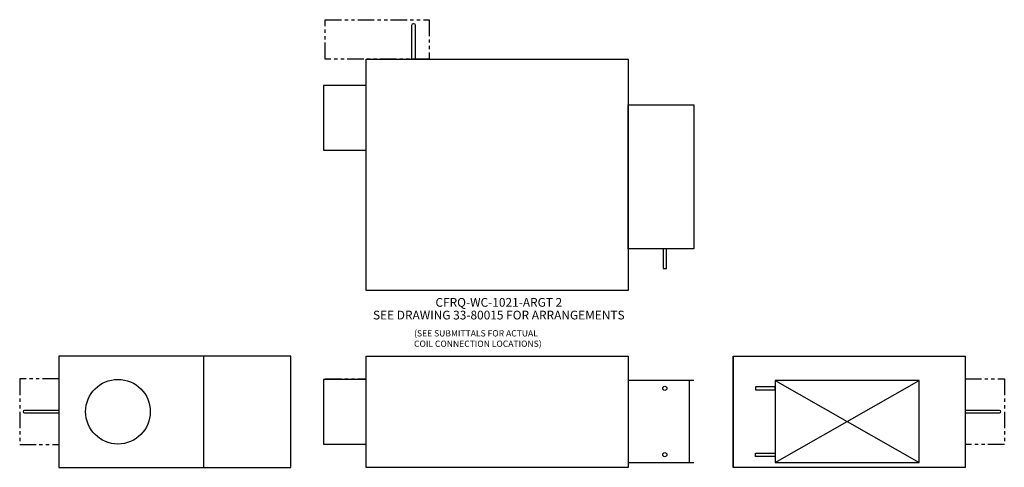
# Model space of a CAD drawing. Extents: x -31 to 119, y -5 to 63.
import ezdxf
from ezdxf.enums import TextEntityAlignment as Align

# ---------------------------------------------------------------- set-up
doc = ezdxf.new("R2010")
doc.units = 0
doc.header["$LTSCALE"] = 2
doc.header["$MEASUREMENT"] = 0
doc.linetypes.add('PHANTOM', pattern=[2.5, 1.25, -0.25, 0.25, -0.25, 0.25, -0.25])
doc.layers.get('0').update_dxf_attribs({"linetype": 'CONTINUOUS'})

# ---------------------------------------------------------------- blocks, each defined once
blk = doc.blocks.new('CFRQ-WC-1021-INLET')
blk.add_line((-13.3125, 17), (-13.3125, 0))
blk.add_lwpolyline([(-35.375, 0), (0, 0), (0, 17), (-35.375, 17)], close=True)
at = {"linetype": 'PHANTOM'}
blk.add_lwpolyline([(-35.375, 13.5), (-41.375, 13.5), (-41.375, 3.5), (-35.375, 3.5)], dxfattribs=at)
blk.add_lwpolyline([(-35.375, 8.25), (-40.5625, 8.25, -1), (-40.5625, 8.75), (-35.375, 8.75)], format="xyb")
blk.add_circle((-26.375, 8.5), 4.9375)
blk = doc.blocks.new('CFRQ-WC-1021-OUTLET')
for p, q in [((6.375, 13.25), (28.375, 0.75)), ((6.375, 0.75), (28.375, 13.25))]:
    blk.add_line(p, q)
blk.add_lwpolyline([(0, 17), (0, 0), (0, 17), (35.375, 17), (35.375, 0), (0, 0)])
for points in [[(3.375, 11.8211), (6.375, 11.8211), (6.375, 12.3211), (3.375, 12.3211)], [(6.375, 0.75), (28.375, 0.75), (28.375, 13.25), (6.375, 13.25)], [(3.375, 2.1789), (6.375, 2.1789), (6.375, 1.6789), (3.375, 1.6789)]]:
    blk.add_lwpolyline(points, close=True)
at = {"linetype": 'PHANTOM'}
blk.add_lwpolyline([(35.375, 13.5), (41.375, 13.5), (41.375, 3.5), (35.375, 3.5)], dxfattribs=at)
blk.add_lwpolyline([(35.375, 8.75), (40.5625, 8.75, -1), (40.5625, 8.25), (35.375, 8.25)], format="xyb")
blk = doc.blocks.new('CFRQ-WC-1021-SIDE')
blk.add_line((49.38, 0.75), (49.38, 13.25))
for points in [[(0, 0.06), (0, 17), (40, 17), (40, 0), (0, 0), (0, 0.06)], [(50, 13.25), (40, 13.25), (40, 0.75), (50, 0.75)]]:
    blk.add_lwpolyline(points)
blk.add_lwpolyline([(-6.5, 13.44), (-6.5, 3.56), (0, 3.56), (0, 13.44)], close=True)
at = {"linetype": 'PHANTOM'}
for points in [[(-6.25, 13.44), (-6.25, 13.5), (0, 13.5)], [(0, 3.5), (-6.25, 3.5), (-6.25, 3.56)]]:
    blk.add_lwpolyline(points, dxfattribs=at)
for centre in [(45.59, 12.07), (45.59, 1.93)]:
    blk.add_circle(centre, 0.312)
blk = doc.blocks.new('CFRQ-WC-1021-TOP')
for p, q in [((0, 35.37), (40, 35.37)), ((0, 0), (0, 35.37)), ((40, 35.37), (40, 0)), ((40, 0), (0, 0))]:
    blk.add_line(p, q)
at = {"linetype": 'PHANTOM'}
blk.add_lwpolyline([(-6.25, 35.37), (-6.25, 41.37), (9.63, 41.37), (9.63, 35.37)], close=True, dxfattribs=at)
blk.add_lwpolyline([(7, 35.37), (7, 40.56, -1), (7.5, 40.56), (7.5, 35.37)], format="xyb")
for points in [[(-6.5, 31.31), (-6.5, 21.44), (0, 21.44), (0, 31.31)], [(40, 6.37), (40, 28.37), (50, 28.37), (50, 6.37)], [(45.84, 3.37), (45.84, 6.37), (45.34, 6.37), (45.34, 3.37)]]:
    blk.add_lwpolyline(points, close=True)

msp = doc.modelspace()

# ---------------------------------------------------------------- block references
for name, p in [('CFRQ-WC-1021-TOP', (21.42, 21.83)), ('CFRQ-WC-1021-INLET', (9.92, -5.17)), ('CFRQ-WC-1021-SIDE', (21.42, -5.17)), ('CFRQ-WC-1021-OUTLET', (77.46, -5.17))]:
    msp.add_blockref(name, p)

# ---------------------------------------------------------------- texts
for s, p in [('CFRQ-WC-1021-ARGT 2', (41.68, 19.36)), ('SEE DRAWING 33-80015 FOR ARRANGEMENTS', (41.68, 17.42))]:
    msp.add_text(s, height=1.331).set_placement(p, align=Align.CENTER)
for s, p in [('(SEE SUBMITTALS FOR ACTUAL', (28.74, 14.82)), ('COIL CONNECTION LOCATIONS)', (28.74, 13.23))]:
    msp.add_text(s, height=0.9583).set_placement(p)

doc.saveas('drawing.dxf')
